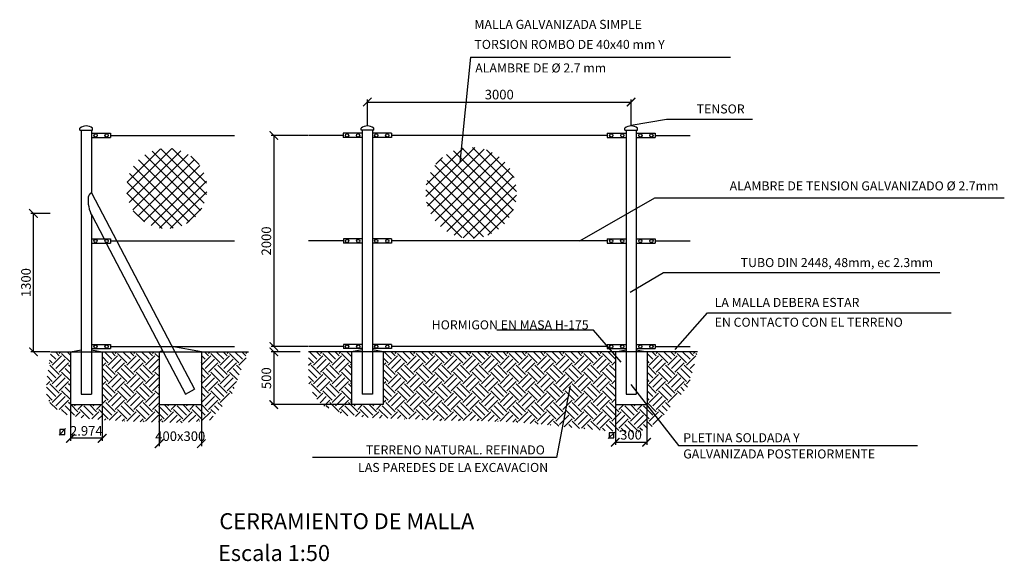
# Model space of a CAD drawing. Units: millimetres. Extents: x -36.5 to 56, y 2243.6 to 2294.5.
import ezdxf
from ezdxf.enums import TextEntityAlignment as Align

# ---------------------------------------------------------------- set-up
doc = ezdxf.new("R2010")
doc.units = ezdxf.units.MM
for name, color, linetype in [('1', 1, 'Continuous'), ('2', 2, 'Continuous'), ('3', 3, 'Continuous'), ('6', 6, 'Continuous'), ('7', 7, 'Continuous'), ('9', 9, 'Continuous')]:
    doc.layers.add(name, color=color, linetype=linetype)
doc.styles.add('ROMANS', font='romans')
doc.styles.add('SIMPLEX', font='SIMPLEX.shx')
doc.dimstyles.get("Standard").update_dxf_attribs({"dimtxt": 0.9, "dimasz": 0.8, "dimexe": 0.25, "dimexo": 0.08, "dimgap": 0.25, "dimtad": 1, "dimdec": 3, "dimzin": 0, "dimdsep": 46, "dimtxsty": 'Standard', "dimblk": 'ARCHTICK', "dimcen": 0, "dimclrd": 1, "dimclre": 1, "dimclrt": 2, "dimadec": 0, "dimazin": 0, "dimtfac": 1, "dimtdec": 3, "dimtix": 1, "dimtofl": 0, "dimtmove": 0, "dimatfit": 3, "dimldrblk": 'ARCHTICK', "dimfxl": 1, "dimtolj": 1, "dimtzin": 0, "dimarcsym": 0})
pattern_1 = [(45, (121.398, 2207.0713), (1e-16, 1.752523), [1.23922, -1.23922]), (45, (121.0694, 2207.3999), (1e-16, 1.752523), [1.23922, -1.23922]), (45, (120.7408, 2207.7285), (1e-16, 1.752523), [1.23922, -1.23922]), (135, (120.7408, 2207.9476), (-1.752523, 1e-16), [1.23922, -1.23922]), (135, (121.0694, 2208.2762), (-1.752523, 1e-16), [1.23922, -1.23922]), (135, (121.398, 2208.6048), (-1.752523, 1e-16), [1.23922, -1.23922])]

# ---------------------------------------------------------------- blocks, each defined once
blk = doc.blocks.new('_ARCHTICK')
at = {"color": 0, "linetype": 'ByBlock', "const_width": 0.15}
blk.add_lwpolyline([(-0.5, -0.5), (0.5, 0.5)], dxfattribs=at)
blk = doc.blocks.new('*D34')
at = {"color": 1, "lineweight": -2}
for p, q in [((-33.684, 2276.302), (-35.503, 2276.302)), ((-35.253, 2263.302), (-35.253, 2276.302)), ((-33.684, 2263.302), (-35.503, 2263.302))]:
    blk.add_line(p, q, dxfattribs=at)
at = {"layer": 'Defpoints', "color": 0}
for p in [(-35.253, 2276.302), (-33.604, 2276.302), (-33.604, 2263.302)]:
    blk.add_point(p, dxfattribs=at)
at = {"color": 1, "lineweight": -2, "xscale": 0.8, "yscale": 0.8, "zscale": 0.8}
for p, rotation in [((-35.253, 2276.302), 90), ((-35.253, 2263.302), 270)]:
    blk.add_blockref('_ARCHTICK', p, dxfattribs=dict(at, rotation=rotation))
at = {"color": 2, "insert": (-35.953, 2269.802), "char_height": 0.9, "attachment_point": 5, "rotation": 90}
blk.add_mtext('\\A1;1300', dxfattribs=at)
blk = doc.blocks.new('*D35')
at = {"color": 1, "lineweight": -2}
for p, q in [((-9.488, 2283.626), (-12.922, 2283.626)), ((-12.672, 2283.626), (-12.672, 2263.798)), ((-9.488, 2263.798), (-12.922, 2263.798))]:
    blk.add_line(p, q, dxfattribs=at)
at = {"layer": 'Defpoints', "color": 0}
for p in [(-9.408, 2283.626), (-12.672, 2263.798), (-9.408, 2263.798)]:
    blk.add_point(p, dxfattribs=at)
at = {"color": 1, "lineweight": -2, "xscale": 0.8, "yscale": 0.8, "zscale": 0.8}
for p, rotation in [((-12.672, 2283.626), 89.99999999999999), ((-12.672, 2263.798), 270)]:
    blk.add_blockref('_ARCHTICK', p, dxfattribs=dict(at, rotation=rotation))
at = {"color": 2, "insert": (-13.372, 2273.712), "char_height": 0.9, "attachment_point": 5, "rotation": 90}
blk.add_mtext('\\A1;2000', dxfattribs=at)
blk = doc.blocks.new('*D36')
at = {"color": 1, "lineweight": -2}
for p, q in [((-31.771, 2258.266), (-31.771, 2254.926)), ((-28.796, 2258.266), (-28.796, 2254.926)), ((-28.796, 2255.176), (-31.771, 2255.176))]:
    blk.add_line(p, q, dxfattribs=at)
at = {"layer": 'Defpoints', "color": 0}
for p in [(-31.771, 2258.346), (-28.796, 2258.346), (-31.771, 2255.176)]:
    blk.add_point(p, dxfattribs=at)
at = {"color": 1, "lineweight": -2, "xscale": 0.8, "yscale": 0.8, "zscale": 0.8, "rotation": 180}
blk.add_blockref('_ARCHTICK', (-31.771, 2255.176), dxfattribs=at)
at = {"color": 1, "lineweight": -2, "xscale": 0.8, "yscale": 0.8, "zscale": 0.8}
blk.add_blockref('_ARCHTICK', (-28.796, 2255.176), dxfattribs=at)
at = {"color": 2, "insert": (-30.284, 2255.876), "char_height": 0.9, "attachment_point": 5}
blk.add_mtext('\\A1;2.974', dxfattribs=at)
blk = doc.blocks.new('*D37')
at = {"color": 1, "lineweight": -2}
for p, q in [((-23.443, 2258.266), (-23.443, 2254.427)), ((-19.478, 2258.266), (-19.478, 2254.427))]:
    blk.add_line(p, q, dxfattribs=at)
at = {"layer": 'Defpoints', "color": 0}
for p in [(-23.443, 2258.346), (-19.478, 2258.346), (-19.478, 2254.677)]:
    blk.add_point(p, dxfattribs=at)
at = {"color": 1, "lineweight": -2, "xscale": 0.8, "yscale": 0.8, "zscale": 0.8}
blk.add_blockref('_ARCHTICK', (-23.443, 2254.677), dxfattribs=at)
at = {"color": 1, "lineweight": -2, "xscale": 0.8, "yscale": 0.8, "zscale": 0.8, "rotation": 180}
blk.add_blockref('_ARCHTICK', (-19.478, 2254.677), dxfattribs=at)
at = {"color": 2, "insert": (-21.46, 2255.377), "char_height": 0.9, "attachment_point": 5}
blk.add_mtext('\\A1;400x300', dxfattribs=at)
blk = doc.blocks.new('*D38')
at = {"color": 1, "lineweight": -2}
for p, q in [((-10.196, 2263.302), (-12.922, 2263.302)), ((-12.672, 2263.302), (-12.672, 2258.346)), ((-5.448, 2258.346), (-12.922, 2258.346))]:
    blk.add_line(p, q, dxfattribs=at)
at = {"layer": 'Defpoints', "color": 0}
for p in [(-10.116, 2263.302), (-12.672, 2258.346), (-5.368, 2258.346)]:
    blk.add_point(p, dxfattribs=at)
at = {"color": 1, "lineweight": -2, "xscale": 0.8, "yscale": 0.8, "zscale": 0.8}
for p, rotation in [((-12.672, 2263.302), 90), ((-12.672, 2258.346), 270)]:
    blk.add_blockref('_ARCHTICK', p, dxfattribs=dict(at, rotation=rotation))
at = {"color": 2, "insert": (-13.373, 2260.824), "char_height": 0.9, "attachment_point": 5, "rotation": 90}
blk.add_mtext('\\A1;500', dxfattribs=at)
blk = doc.blocks.new('*D39')
at = {"color": 1, "lineweight": -2}
for p, q in [((19.417, 2258.266), (19.417, 2254.56)), ((22.361, 2258.266), (22.361, 2254.56)), ((19.417, 2254.81), (22.361, 2254.81))]:
    blk.add_line(p, q, dxfattribs=at)
at = {"layer": 'Defpoints', "color": 0}
for p in [(19.417, 2258.346), (22.361, 2258.346), (22.361, 2254.81)]:
    blk.add_point(p, dxfattribs=at)
at = {"color": 1, "lineweight": -2, "xscale": 0.8, "yscale": 0.8, "zscale": 0.8, "rotation": 180}
blk.add_blockref('_ARCHTICK', (19.417, 2254.81), dxfattribs=at)
at = {"color": 1, "lineweight": -2, "xscale": 0.8, "yscale": 0.8, "zscale": 0.8}
blk.add_blockref('_ARCHTICK', (22.361, 2254.81), dxfattribs=at)
at = {"color": 2, "insert": (20.889, 2255.51), "char_height": 0.9, "attachment_point": 5}
blk.add_mtext('\\A1;300', dxfattribs=at)
blk = doc.blocks.new('*D40')
at = {"color": 1, "lineweight": -2}
for p, q in [((-3.881, 2284.598), (-3.881, 2287.011)), ((-3.881, 2286.761), (20.904, 2286.761)), ((20.904, 2284.598), (20.904, 2287.011))]:
    blk.add_line(p, q, dxfattribs=at)
at = {"layer": 'Defpoints', "color": 0}
for p in [(20.904, 2286.761), (-3.881, 2284.518), (20.904, 2284.518)]:
    blk.add_point(p, dxfattribs=at)
at = {"color": 1, "lineweight": -2, "xscale": 0.8, "yscale": 0.8, "zscale": 0.8, "rotation": 180}
blk.add_blockref('_ARCHTICK', (-3.881, 2286.761), dxfattribs=at)
at = {"color": 1, "lineweight": -2, "xscale": 0.8, "yscale": 0.8, "zscale": 0.8}
blk.add_blockref('_ARCHTICK', (20.904, 2286.761), dxfattribs=at)
at = {"color": 2, "insert": (8.511, 2287.461), "char_height": 0.9, "attachment_point": 5}
blk.add_mtext('\\A1;3000', dxfattribs=at)
blk = doc.blocks.new('*X41')
at = {"color": 0}
for p, q in [((334.01, 68.85), (355.29, 90.12)), ((334.1, 74.24), (349.9, 90.04)), ((335.06, 64.59), (359.55, 89.08)), ((370.61, 64.26), (345.92, 88.95)), ((371.73, 68.44), (350.11, 90.07)), ((371.78, 73.7), (355.36, 90.12)), ((336.82, 61.04), (363.09, 87.32)), ((339.15, 58.07), (366.07, 84.99)), ((366.43, 57.84), (339.5, 84.76)), ((368.8, 60.76), (342.43, 87.14)), ((368.16, 82.62), (364.28, 86.5)), ((363.53, 55.44), (337.1, 81.86)), ((342, 55.62), (368.51, 82.13)), ((360.06, 53.59), (335.26, 78.4)), ((345.41, 53.73), (370.41, 78.72)), ((349.49, 52.5), (371.63, 74.65)), ((355.92, 52.44), (334.1, 74.25)), ((350.73, 52.32), (333.98, 69.07)), ((354.56, 52.27), (371.87, 69.58)), ((342.39, 55.36), (337.03, 60.72)), ((362.23, 54.64), (369.5, 61.91))]:
    blk.add_line(p, q, dxfattribs=at)
blk = doc.blocks.new('*X42')
at = {"color": 0}
for p, q in [((14.36, 67.39), (37.63, 90.66)), ((14.63, 72.96), (32.06, 90.4)), ((15.2, 62.93), (42.09, 89.82)), ((55.79, 60.88), (27.59, 89.08)), ((57.03, 64.95), (31.66, 90.32)), ((57.43, 69.85), (36.56, 90.72)), ((56.19, 76.39), (43.1, 89.48)), ((16.74, 59.17), (45.85, 88.28)), ((18.81, 55.94), (49.09, 86.21)), ((19.1, 82.74), (22.28, 85.92)), ((51.64, 54.43), (21.14, 84.93)), ((53.96, 57.41), (24.12, 87.25)), ((48.84, 51.92), (18.63, 82.14)), ((21.36, 53.18), (51.84, 83.66)), ((24.38, 50.89), (54.13, 80.65)), ((41.76, 48.4), (15.11, 75.05)), ((45.57, 49.89), (16.6, 78.86)), ((27.89, 49.11), (55.91, 77.13)), ((37.23, 47.62), (14.33, 70.52)), ((32.02, 47.93), (57.1, 73.01)), ((37, 47.61), (57.41, 68.02)), ((31.53, 48.02), (14.73, 64.82)), ((43.78, 49.09), (55.94, 61.24))]:
    blk.add_line(p, q, dxfattribs=at)

msp = doc.modelspace()

# ---------------------------------------------------------------- hatches: boundary and pattern name
at = {"layer": '9'}
h = msp.add_hatch(dxfattribs=at)
h.set_pattern_fill('EARTH', color=256, scale=4.956883, angle=45, style=0)
h.set_pattern_definition(pattern_1)
h.paths.add_polyline_path([(-23.443, 2263.3025), (-28.7964, 2263.3025), (-28.7964, 2258.3456), (-31.7706, 2258.3456), (-31.7706, 2263.3025), (-33.6039, 2263.3025), (-33.8326, 2261.8796), (-34.039, 2260.4769), (-34.039, 2259.2805), (-33.8739, 2258.7442), (-33.4198, 2258.0841), (-32.0989, 2257.3828), (-30.6954, 2257.094), (-29.168, 2256.929), (-27.0215, 2256.8052), (-25.0814, 2256.7227), (-23.1825, 2256.6814), (-21.1185, 2256.6402), (-18.683, 2256.8877), (-17.4446, 2258.2491), (-16.5365, 2259.4456), (-16.0411, 2260.807), (-15.048, 2263.3025), (-19.4775, 2263.3025), (-19.4775, 2258.3456), (-23.443, 2258.3456)])
h = msp.add_hatch(dxfattribs=at)
h.set_pattern_fill('EARTH', color=256, scale=4.956883, angle=45, style=0)
h.set_pattern_definition(pattern_1)
h.paths.add_polyline_path([(12.5794, 2256.4827), (16.9044, 2256.0196), (21.3324, 2255.6593), (23.2375, 2256.4312), (24.6791, 2258.2323), (26.3268, 2260.1363), (27.1389, 2263.3025), (22.3908, 2263.3025), (22.3908, 2258.3456), (19.4166, 2258.3456), (19.4166, 2263.3025), (-2.3936, 2263.3025), (-2.3936, 2258.3456), (-5.3678, 2258.3456), (-5.3678, 2263.3025), (-9.4077, 2263.3025), (-9.4062, 2260.3421), (-8.8399, 2259.1071), (-8.0675, 2258.2323), (-7.3467, 2257.9235), (-5.802, 2257.306), (-3.5365, 2257.1002), (-0.0353, 2256.9973), (3.157, 2256.8429), (6.4007, 2256.8429), (9.902, 2256.6885)])

# ---------------------------------------------------------------- linework, layer by layer
at = {"layer": '1'}
for p, q in [((5.8, 2290.9635), (4.8121, 2281.0896)), ((-28.0232, 2283.6257), (-16.3499, 2283.6257)), ((-6.141, 2283.6257), (-9.4077, 2283.6257)), ((18.6434, 2283.6257), (-1.6204, 2283.6257)), ((23.164, 2283.6257), (26.4307, 2283.6257)), ((-28.0262, 2273.7119), (-16.3499, 2273.7119)), ((-6.1381, 2273.7119), (-9.4077, 2273.7119)), ((18.6404, 2273.7119), (-1.6174, 2273.7119)), ((23.1611, 2273.7119), (26.4307, 2273.7119)), ((-28.0262, 2263.7982), (-16.3499, 2263.7982)), ((-6.1381, 2263.7982), (-9.4077, 2263.7982)), ((18.6404, 2263.7982), (-1.6174, 2263.7982)), ((23.1611, 2263.7982), (26.4307, 2263.7982))]:
    msp.add_line(p, q, dxfattribs=at)
at = {"layer": '1', "color": 1}
for p, q in [((5.8, 2290.9635), (7.298, 2290.9635)), ((7.298, 2290.9635), (30.2496, 2290.9635)), ((20.9037, 2284.5979), (24.2166, 2285.1465)), ((24.2166, 2285.1465), (24.8708, 2285.1465)), ((24.8708, 2285.1465), (32.3121, 2285.1465)), ((16.0952, 2273.7119), (23.1199, 2277.7578)), ((23.1199, 2277.7578), (55.9586, 2277.7578)), ((20.8166, 2268.9017), (23.9321, 2270.7377)), ((23.9321, 2270.7377), (24.3645, 2270.7377)), ((24.3645, 2270.7377), (49.9044, 2270.7377)), ((25.0516, 2263.5032), (28.071, 2266.9567)), ((28.071, 2266.9567), (28.7274, 2266.9567)), ((28.7274, 2266.9567), (50.9787, 2266.9567)), ((16.9247, 2265.3377), (8.2803, 2265.3377)), ((17.3572, 2265.3377), (16.9247, 2265.3377)), ((19.9517, 2262.3137), (17.3572, 2265.3377)), ((15.182, 2260.0908), (13.8839, 2253.3599)), ((20.8616, 2260.2218), (25.3418, 2254.5162)), ((25.3418, 2254.5162), (25.7779, 2254.5162)), ((25.7779, 2254.5162), (47.8135, 2254.5162)), ((13.3387, 2253.3599), (-9.0226, 2253.3599)), ((13.8839, 2253.3599), (13.3387, 2253.3599))]:
    msp.add_line(p, q, dxfattribs=at)
at = {"layer": '1'}
for points in [[(-32.7723, 2255.545), (-32.3081, 2255.545), (-32.3081, 2256.0092), (-32.7723, 2256.0092)], [(18.8218, 2255.2257), (19.286, 2255.2257), (19.286, 2255.69), (18.8218, 2255.69)]]:
    msp.add_lwpolyline(points, close=True, dxfattribs=at)
at = {"layer": '2'}
for p, q in [((-30.8783, 2284.1214), (-30.8783, 2284.3197)), ((-30.8783, 2284.1214), (-29.6887, 2284.1214)), ((-29.6887, 2284.1214), (-29.6887, 2284.3197)), ((-4.4755, 2284.1214), (-4.4755, 2284.3197)), ((-3.2859, 2284.1214), (-4.4755, 2284.1214)), ((-3.4048, 2283.9231), (-3.4048, 2283.3283)), ((-3.2859, 2284.1214), (-3.2859, 2284.3197)), ((20.3089, 2284.1214), (20.3089, 2284.3197)), ((20.3089, 2284.1214), (21.4985, 2284.1214)), ((21.4985, 2284.1214), (21.4985, 2284.3197)), ((-29.8076, 2283.824), (-28.0232, 2283.824)), ((-29.8076, 2283.4274), (-28.0232, 2283.4274)), ((-28.0232, 2283.824), (-28.0232, 2283.4274)), ((-6.141, 2283.824), (-6.141, 2283.4274)), ((-4.3566, 2283.824), (-6.141, 2283.824)), ((-4.3566, 2283.4274), (-6.141, 2283.4274)), ((-1.6204, 2283.824), (-3.4048, 2283.824)), ((-1.6204, 2283.4274), (-3.4048, 2283.4274)), ((-1.6204, 2283.824), (-1.6204, 2283.4274)), ((18.6434, 2283.824), (18.6434, 2283.4274)), ((18.6434, 2283.824), (20.4278, 2283.824)), ((18.6434, 2283.4274), (20.4278, 2283.4274)), ((21.3796, 2283.824), (23.164, 2283.824)), ((21.3796, 2283.4274), (23.164, 2283.4274)), ((23.164, 2283.824), (23.164, 2283.4274)), ((-29.8106, 2273.9102), (-28.0262, 2273.9102)), ((-28.0262, 2273.9102), (-28.0262, 2273.5137)), ((-6.1381, 2273.9102), (-6.1381, 2273.5137)), ((-4.3536, 2273.9102), (-6.1381, 2273.9102)), ((-1.6174, 2273.9102), (-3.4019, 2273.9102)), ((-1.6174, 2273.9102), (-1.6174, 2273.5137)), ((18.6404, 2273.9102), (18.6404, 2273.5137)), ((18.6404, 2273.9102), (20.4249, 2273.9102)), ((21.3766, 2273.9102), (23.1611, 2273.9102)), ((23.1611, 2273.9102), (23.1611, 2273.5137)), ((-29.8106, 2273.5137), (-28.0262, 2273.5137)), ((-4.3536, 2273.5137), (-6.1381, 2273.5137)), ((-1.6174, 2273.5137), (-3.4019, 2273.5137)), ((18.6404, 2273.5137), (20.4249, 2273.5137)), ((21.3766, 2273.5137), (23.1611, 2273.5137)), ((-29.8106, 2263.9964), (-28.0262, 2263.9964)), ((-29.8106, 2263.5999), (-28.0262, 2263.5999)), ((-28.0262, 2263.9964), (-28.0262, 2263.5999)), ((-19.4775, 2263.3025), (-22.2366, 2263.7982)), ((-6.1381, 2263.9964), (-6.1381, 2263.5999)), ((-4.3536, 2263.9964), (-6.1381, 2263.9964)), ((-4.3536, 2263.5999), (-6.1381, 2263.5999)), ((-1.6174, 2263.9964), (-3.4019, 2263.9964)), ((-1.6174, 2263.5999), (-3.4019, 2263.5999)), ((-1.6174, 2263.9964), (-1.6174, 2263.5999)), ((18.6404, 2263.9964), (18.6404, 2263.5999)), ((18.6404, 2263.9964), (20.4249, 2263.9964)), ((18.6404, 2263.5999), (20.4249, 2263.5999)), ((21.3766, 2263.9964), (23.1611, 2263.9964)), ((21.3766, 2263.5999), (23.1611, 2263.5999)), ((23.1611, 2263.9964), (23.1611, 2263.5999)), ((-31.7706, 2263.3025), (-30.7594, 2263.5007)), ((-31.7706, 2263.3025), (-31.7706, 2258.3456)), ((-29.8076, 2263.5007), (-28.7964, 2263.3025)), ((-28.7964, 2263.3025), (-28.7964, 2258.3456)), ((-23.443, 2263.3025), (-23.1208, 2263.4349)), ((-23.443, 2263.3025), (-23.443, 2258.3456)), ((-19.4775, 2263.3025), (-19.4775, 2258.3456)), ((-4.3566, 2263.5007), (-5.3678, 2263.3025)), ((-5.3678, 2263.3025), (-5.3678, 2258.3456)), ((-2.3936, 2263.3025), (-3.4048, 2263.5007)), ((-2.3936, 2263.3025), (-2.3936, 2258.3456)), ((19.4166, 2263.3025), (20.4278, 2263.5007)), ((19.4166, 2263.3025), (19.4166, 2258.3456)), ((21.3796, 2263.5007), (22.3908, 2263.3025)), ((22.3908, 2263.3025), (22.3908, 2258.3456)), ((-31.7706, 2258.3456), (-28.7964, 2258.3456)), ((-23.443, 2258.3456), (-19.4775, 2258.3456)), ((-2.3936, 2258.3456), (-5.3678, 2258.3456)), ((19.4166, 2258.3456), (22.3908, 2258.3456)), ((-32.8487, 2255.4686), (-32.2318, 2256.0855)), ((18.7455, 2255.1494), (19.3624, 2255.7663))]:
    msp.add_line(p, q, dxfattribs=at)
for centre in [(-29.4183, 2283.6257), (-28.3801, 2283.6257), (-5.7841, 2283.6257), (-4.7459, 2283.6257), (-3.0479, 2283.6257), (-2.0097, 2283.6257), (19.0327, 2283.6257), (20.0709, 2283.6257), (21.7689, 2283.6257), (22.8071, 2283.6257), (-29.4213, 2273.7119), (-28.3831, 2273.7119), (-5.7811, 2273.7119), (-4.7429, 2273.7119), (-3.0449, 2273.7119), (-2.0067, 2273.7119), (19.0297, 2273.7119), (20.0679, 2273.7119), (21.7659, 2273.7119), (22.8041, 2273.7119), (-29.4213, 2263.7982), (-28.3831, 2263.7982), (-5.7811, 2263.7982), (-4.7429, 2263.7982), (-3.0449, 2263.7982), (-2.0067, 2263.7982), (19.0297, 2263.7982), (20.0679, 2263.7982), (21.7659, 2263.7982), (22.8041, 2263.7982)]:
    msp.add_circle(centre, 0.1535, dxfattribs=at)
for centre in [(-30.2835, 2283.5266), (-3.8807, 2283.5266), (20.9037, 2283.5266)]:
    msp.add_arc(centre, 0.9914, 53.130102, 126.869898, dxfattribs=at)
at = {"layer": '3'}
for p, q in [((-30.7594, 2284.1214), (-30.7594, 2263.3025)), ((-29.8076, 2284.1214), (-29.8076, 2278.2402)), ((-4.3566, 2284.1214), (-4.3566, 2263.3025)), ((-3.4048, 2284.1214), (-3.4048, 2263.3025)), ((20.4278, 2284.1214), (20.4278, 2263.3025)), ((21.3796, 2284.1214), (21.3796, 2263.3025)), ((-29.8076, 2278.2402), (-21.9768, 2263.3025)), ((-29.8076, 2276.1904), (-29.8076, 2263.3025)), ((-29.8076, 2276.1904), (-28.6123, 2273.9102)), ((-28.4044, 2273.5137), (-23.0514, 2263.3025)), ((-30.7594, 2263.3025), (-30.7594, 2259.337)), ((-29.8076, 2263.3025), (-29.8076, 2259.337)), ((-23.0514, 2263.3025), (-20.9725, 2259.337)), ((-21.9768, 2263.3025), (-20.1296, 2259.7789)), ((-4.3566, 2263.3025), (-4.3566, 2259.337)), ((-3.4048, 2263.3025), (-3.4048, 2259.337)), ((20.4278, 2263.3025), (20.4278, 2259.337)), ((21.3796, 2263.3025), (21.3796, 2259.337)), ((-30.7594, 2259.337), (-29.8076, 2259.337)), ((-20.9725, 2259.337), (-20.1296, 2259.7789)), ((-3.4048, 2259.337), (-4.3566, 2259.337)), ((20.4278, 2259.337), (21.3796, 2259.337))]:
    msp.add_line(p, q, dxfattribs=at)
for centre, radius, start, end in [((-27.0648, 2277.5445), 3.0589, 173.792822, 209.054732), ((-29.6214, 2277.7838), 0.4929, 112.197216, 180)]:
    msp.add_arc(centre, radius, start, end, dxfattribs=at)
at = {"layer": '6'}
for p, q in [((-33.6039, 2263.3025), (-15.048, 2263.3025)), ((27.1389, 2263.3025), (-9.4077, 2263.3025))]:
    msp.add_line(p, q, dxfattribs=at)
at = {"layer": '7'}
for p, q in [((-30.7594, 2283.9231), (-30.7594, 2283.3283)), ((-30.7594, 2283.824), (-30.7594, 2283.4274)), ((-30.7594, 2274.8069), (-30.7594, 2274.2121)), ((-30.7594, 2274.7078), (-30.7594, 2274.3112)), ((20.4278, 2274.8069), (20.4278, 2274.2121))]:
    msp.add_line(p, q, dxfattribs=at)

# ---------------------------------------------------------------- block references
at = {"layer": '9', "xscale": 0.1982753061070563, "yscale": 0.1982753061070563, "zscale": 0.1982753061070563}
for name, p in [('*X41', (-92.6937, 2264.5184)), ('*X42', (-1.2439, 2264.5184))]:
    msp.add_blockref(name, p, dxfattribs=at)

# ---------------------------------------------------------------- texts
at = {"color": 2, "style": 'SIMPLEX'}
for s, p in [('MALLA GALVANIZADA SIMPLE', (6.1774, 2294.0546)), ('TORSION ROMBO DE 40x40 mm Y', (6.1774, 2292.1739)), ('ALAMBRE DE %%c 2.7 mm', (6.2533, 2289.9619)), ('LA MALLA DEBERA ESTAR', (28.7452, 2267.94)), ('EN CONTACTO CON EL TERRENO', (28.7452, 2266.0792)), ('PLETINA SOLDADA Y ', (25.7957, 2255.2289)), ('GALVANIZADA POSTERIORMENTE', (25.7957, 2253.7101))]:
    msp.add_text(s, height=0.85, dxfattribs=at).set_placement(p, align=Align.MIDDLE_LEFT)
for s, p in [('TENSOR', (31.5619, 2286.1128)), ('ALAMBRE DE TENSION GALVANIZADO %%C 2.7mm', (55.4103, 2278.8859)), ('TUBO DIN 2448, 48mm, ec 2.3mm', (49.2666, 2271.6837)), ('HORMIGON EN MASA H-175', (16.9069, 2265.8334)), ('TERRENO NATURAL. REFINADO', (12.7963, 2254.087)), ('LAS PAREDES DE LA EXCAVACION', (13.1032, 2252.4383))]:
    msp.add_text(s, height=0.85, dxfattribs=at).set_placement(p, align=Align.MIDDLE_RIGHT)
at = {"color": 4, "style": 'ROMANS'}
msp.add_text('%%uCERRAMIENTO DE MALLA', height=1.5, dxfattribs=at).set_placement((-17.7858, 2246.6412))
at = {"layer": '1', "style": 'ROMANS'}
msp.add_text('Escala 1:50', height=1.5, dxfattribs=at).set_placement((-17.9148, 2243.6511))

# ---------------------------------------------------------------- dimensions: what is measured, and where the dimension line sits
at = {"color": 2}
for base, p1, p2, text, picture, middle in [((20.9037, 2286.7607), (-3.8807, 2284.5179), (20.9037, 2284.5179), '3000', '*D40', (8.5115, 2287.4607)), ((-19.4775, 2254.677), (-23.443, 2258.3456), (-19.4775, 2258.3456), '400x300', '*D37', (-21.4603, 2255.377))]:
    dim = msp.add_linear_dim(base=base, p1=p1, p2=p2, text=text, dimstyle='Standard', dxfattribs=at)
    dim.commit()
    dim.dimension.update_dxf_attribs({"geometry": picture, "text_midpoint": middle})
for base, p1, p2, angle, text, picture, middle in [((-12.6721, 2263.7982), (-9.4077, 2283.6257), (-9.4077, 2263.7982), 270, '2000', '*D35', (-13.3721, 2273.7119)), ((-35.253, 2276.3025), (-33.6039, 2263.3025), (-33.6039, 2276.3025), 90, '1300', '*D34', (-35.953, 2269.8025)), ((-12.6721, 2258.3456), (-10.1159, 2263.3025), (-5.3678, 2258.3456), 270, '500', '*D38', (-13.3728, 2260.824))]:
    dim = msp.add_linear_dim(base=base, p1=p1, p2=p2, angle=angle, text=text, dimstyle='Standard', dxfattribs=at)
    dim.commit()
    dim.dimension.update_dxf_attribs({"geometry": picture, "text_midpoint": middle})
dim = msp.add_linear_dim(base=(-31.7706, 2255.1764), p1=(-28.7964, 2258.3456), p2=(-31.7706, 2258.3456), dimstyle='Standard', dxfattribs=at)
dim.commit()
dim.dimension.update_dxf_attribs({"geometry": '*D36', "text_midpoint": (-30.2835, 2255.1764), "dimtype": 160})
dim = msp.add_linear_dim(base=(22.3608, 2254.8103), p1=(19.4166, 2258.3456), p2=(22.3608, 2258.3456), text='300', dimstyle='Standard', dxfattribs=at)
dim.commit()
dim.dimension.update_dxf_attribs({"geometry": '*D39', "text_midpoint": (20.8887, 2254.8103), "dimtype": 160})

doc.saveas('drawing.dxf')
